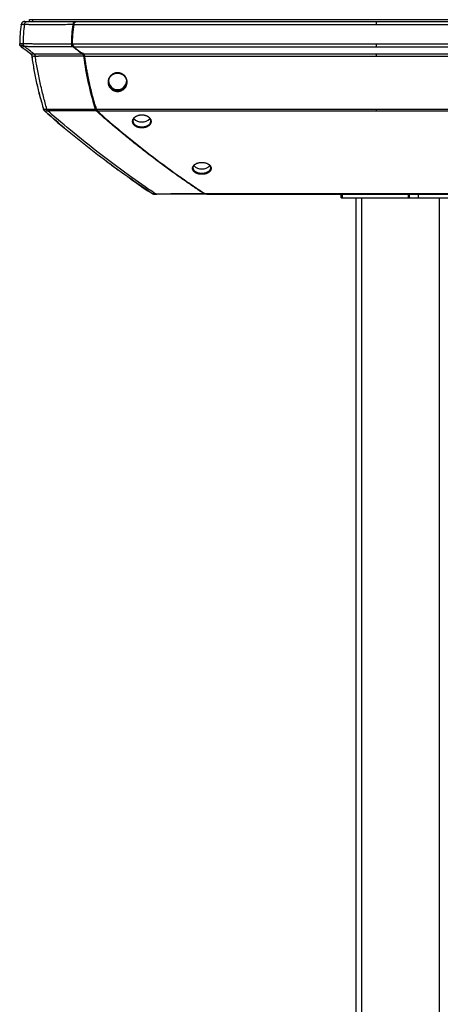
# Paper-space layout '_Back' of a CAD drawing. Units: inches. Extents: x -19.7 to 19.7, y -30.3 to 2.8.
# Drawn here: x -19.7 to -12.6, y -13.8 to 2.8 of the extents above; entities that cross this region are included whole.
import ezdxf

# ---------------------------------------------------------------- set-up
doc = ezdxf.new("R2010")
doc.units = ezdxf.units.IN
doc.header["$MEASUREMENT"] = 0

psp = doc.layouts.new('_Back')

# ---------------------------------------------------------------- linework, layer by layer
at = {"color": 7, "linetype": 'Continuous', "lineweight": 25}
for p, q in [((-19.496, 2.811), (19.496, 2.811)), ((-19.496, 2.779), (-19.496, 2.811)), ((-18.75, 2.727), (18.75, 2.727)), ((-18.716, 2.779), (-18.699, 2.779)), ((-18.688, 2.779), (18.688, 2.779)), ((-19.637, 2.372), (-19.617, 2.356)), ((-19.636, 2.356), (-19.636, 2.356)), ((-18.776, 2.406), (18.776, 2.406)), ((-18.752, 2.356), (18.752, 2.356)), ((-18.752, 2.356), (-18.596, 2.236)), ((-19.479, 2.236), (-19.571, 2.307)), ((-18.596, 2.236), (18.596, 2.236)), ((-18.572, 2.195), (18.572, 2.195)), ((-18.567, 2.207), (-18.566, 2.198)), ((-19.252, 1.291), (-19.257, 1.305)), ((-18.374, 1.305), (18.374, 1.305)), ((-18.356, 1.277), (18.356, 1.277)), ((-16.542, -0.115), (16.542, -0.115)), ((-16.522, -0.125), (-16.536, -0.125)), ((-16.508, -0.125), (16.508, -0.125)), ((-14.25, -0.188), (-14.25, -0.125)), ((-13.1, -0.188), (-13.1, -0.125)), ((-14.25, -0.188), (14.25, -0.188)), ((-14, -0.188), (-14, -28.188)), ((-13.902, -28.229), (-13.902, -0.188)), ((-12.598, -0.188), (-12.598, -28.188))]:
    psp.add_line(p, q, dxfattribs=at)
at = {"color": 8, "linetype": 'Continuous', "lineweight": 25}
for p, q in [((-19.437, 2.779), (-19.437, 2.811)), ((-14.233, -0.125), (-14.233, -0.188)), ((-13.117, -0.188), (-13.117, -0.125)), ((-12.954, -0.125), (-12.954, -0.188))]:
    psp.add_line(p, q, dxfattribs=at)
at = {"color": 7, "linetype": 'Continuous', "lineweight": 25}
for centre, radius, start, end in [((-18.013, 1.786), 0.152, 181.063, 353.2526), ((-17.604, 1.287), 0.196, 225.1547, 314.4873), ((-16.594, 0.499), 0.198, 226.2834, 313.4401)]:
    psp.add_arc(centre, radius, start, end, dxfattribs=at)
for points, knots in [([(-19.634, 2.727), (-19.642, 2.674), (-19.657, 2.568), (-19.66, 2.46), (-19.66, 2.406)], [0, 0, 0, 0, 0.004066428, 0.00813283, 0.00813283, 0.00813283, 0.00813283]), ([(-19.572, 2.779), (-19.576, 2.779), (-19.584, 2.779), (-19.596, 2.778), (-19.606, 2.774), (-19.615, 2.769), (-19.624, 2.759), (-19.629, 2.749), (-19.632, 2.737), (-19.633, 2.73), (-19.634, 2.727)], [0, 0, 0, 0, 0.000413432, 0.000744178, 0.000950893, 0.001116266, 0.001281639, 0.001488355, 0.001736414, 0.001984464, 0.001984464, 0.001984464, 0.001984464]), ([(-19.576, 2.727), (-19.577, 2.727), (-19.586, 2.727), (-19.599, 2.727), (-19.612, 2.727), (-19.618, 2.727), (-19.622, 2.727), (-19.624, 2.726), (-19.627, 2.726), (-19.629, 2.726), (-19.631, 2.725), (-19.632, 2.725), (-19.632, 2.725), (-19.632, 2.725), (-19.632, 2.725), (-19.632, 2.725), (-19.632, 2.725), (-19.632, 2.725), (-19.632, 2.725), (-19.633, 2.726), (-19.633, 2.726), (-19.633, 2.726), (-19.633, 2.726), (-19.633, 2.726), (-19.634, 2.727), (-19.634, 2.727), (-19.634, 2.727)], [0.05275155, 0.05275155, 0.05275155, 0.05275155, 0.05279829, 0.05341881, 0.05385318, 0.05410139, 0.05425652, 0.05438062, 0.05450472, 0.05472191, 0.05503217, 0.05540448, 0.05577679, 0.0561491, 0.05652141, 0.05689373, 0.05739014, 0.05801066, 0.0590035, 0.06024454, 0.06173379, 0.06322303, 0.0652087, 0.06769078, 0.07066928, 0.07267685, 0.07267685, 0.07267685, 0.07267685]), ([(-19.597, 2.412), (-19.596, 2.439), (-19.595, 2.498), (-19.592, 2.578), (-19.585, 2.654), (-19.579, 2.707), (-19.576, 2.727)], [0.1117141, 0.1117141, 0.1117141, 0.1117141, 0.2840242, 0.5340242, 0.7840242, 0.9223101, 0.9223101, 0.9223101, 0.9223101]), ([(-19.588, 2.778), (-19.586, 2.779), (-19.584, 2.779), (-19.579, 2.779), (-19.576, 2.779), (-19.573, 2.779), (-19.572, 2.779)], [0, 0, 0, 0, 0.263178, 0.517249, 0.76258, 1, 1, 1, 1]), ([(-19.576, 2.727), (-19.575, 2.733), (-19.575, 2.739), (-19.572, 2.751), (-19.57, 2.757), (-19.565, 2.767), (-19.561, 2.771), (-19.553, 2.776), (-19.549, 2.778), (-19.545, 2.778)], [0, 0, 0, 0, 0.25, 0.25, 0.5, 0.5, 0.75, 0.75, 1, 1, 1, 1]), ([(-18.758, 2.727), (-18.791, 2.727), (-18.867, 2.727), (-18.996, 2.726), (-19.131, 2.726), (-19.25, 2.726), (-19.327, 2.725), (-19.374, 2.725), (-19.4, 2.725), (-19.421, 2.725), (-19.435, 2.725), (-19.45, 2.725), (-19.469, 2.726), (-19.492, 2.726), (-19.512, 2.727), (-19.531, 2.727), (-19.552, 2.727), (-19.567, 2.727), (-19.576, 2.727), (-19.576, 2.727)], [0, 0, 0, 0, 0.118397, 0.273414, 0.465104, 0.605096, 0.70261, 0.74178, 0.773563, 0.797982, 0.814868, 0.824269, 0.853098, 0.881362, 0.909283, 0.929695, 0.958938, 0.996981, 1, 1, 1, 1]), ([(-19.572, 2.779), (-19.572, 2.779), (-19.572, 2.779), (-19.572, 2.779), (-19.572, 2.779), (-19.571, 2.779), (-19.571, 2.779), (-19.571, 2.779), (-19.571, 2.779), (-19.571, 2.779), (-19.57, 2.779), (-19.57, 2.779), (-19.57, 2.779), (-19.57, 2.779), (-19.57, 2.779), (-19.57, 2.779), (-19.57, 2.779), (-19.57, 2.779), (-19.568, 2.779), (-19.567, 2.779), (-19.565, 2.779), (-19.564, 2.779), (-19.561, 2.779), (-19.557, 2.779), (-19.548, 2.779), (-19.539, 2.779), (-19.533, 2.779), (-19.533, 2.779)], [0.05168664, 0.05168664, 0.05168664, 0.05168664, 0.05178062, 0.05475912, 0.05773761, 0.0602197, 0.06220536, 0.06369461, 0.06518386, 0.0664249, 0.06741773, 0.06803825, 0.06853467, 0.06890698, 0.06927929, 0.0696516, 0.07002392, 0.07039623, 0.07070649, 0.07092367, 0.07104778, 0.07117188, 0.07132701, 0.07157522, 0.07200958, 0.0726301, 0.07267691, 0.07267691, 0.07267691, 0.07267691]), ([(-19.533, 2.779), (-19.532, 2.779), (-19.525, 2.779), (-19.511, 2.779), (-19.491, 2.779), (-19.474, 2.779), (-19.461, 2.779), (-19.448, 2.779), (-19.43, 2.779), (-19.408, 2.779), (-19.381, 2.779), (-19.354, 2.779), (-19.314, 2.779), (-19.234, 2.779), (-19.093, 2.779), (-18.912, 2.779), (-18.779, 2.779), (-18.716, 2.779)], [0, 0, 0, 0, 0.002239, 0.034563, 0.066583, 0.082526, 0.09885, 0.11355, 0.130993, 0.163251, 0.19551, 0.227769, 0.260027, 0.342434, 0.518095, 0.771081, 1, 1, 1, 1]), ([(-18.784, 2.406), (-18.784, 2.46), (-18.783, 2.514), (-18.774, 2.621), (-18.767, 2.674), (-18.758, 2.727)], [0, 0, 0, 0, 0.5, 0.5, 1, 1, 1, 1]), ([(-18.75, 2.727), (-18.754, 2.7), (-18.758, 2.674), (-18.765, 2.621), (-18.768, 2.594), (-18.772, 2.541), (-18.774, 2.514), (-18.776, 2.46), (-18.776, 2.433), (-18.776, 2.406)], [0, 0, 0, 0, 0.25, 0.25, 0.5, 0.5, 0.75, 0.75, 1, 1, 1, 1]), ([(-18.77, 2.406), (-18.77, 2.416), (-18.77, 2.436), (-18.769, 2.465), (-18.769, 2.493), (-18.767, 2.519), (-18.766, 2.543), (-18.764, 2.574), (-18.76, 2.616), (-18.753, 2.668), (-18.747, 2.704), (-18.744, 2.723)], [0, 0, 0, 0, 0.096013, 0.186929, 0.272768, 0.353552, 0.429308, 0.500067, 0.650966, 0.817531, 1, 1, 1, 1]), ([(-18.758, 2.727), (-18.758, 2.73), (-18.757, 2.737), (-18.755, 2.746), (-18.753, 2.753), (-18.751, 2.76), (-18.748, 2.766), (-18.746, 2.77), (-18.743, 2.774), (-18.738, 2.777), (-18.731, 2.779), (-18.724, 2.779), (-18.719, 2.779), (-18.716, 2.779)], [0, 0, 0, 0, 0.106706, 0.196906, 0.269161, 0.357716, 0.432306, 0.494666, 0.54603, 0.656575, 0.794923, 0.900994, 1, 1, 1, 1]), ([(-18.744, 2.723), (-18.746, 2.724), (-18.748, 2.725), (-18.753, 2.726), (-18.756, 2.726), (-18.758, 2.727)], [0, 0, 0, 0, 0.5, 0.5, 1, 1, 1, 1]), ([(-18.75, 2.727), (-18.749, 2.729), (-18.748, 2.735), (-18.747, 2.742), (-18.745, 2.748), (-18.742, 2.755), (-18.736, 2.764), (-18.728, 2.771), (-18.718, 2.776), (-18.709, 2.778), (-18.699, 2.779), (-18.692, 2.779), (-18.688, 2.779)], [0, 0, 0, 0, 0.074063, 0.140104, 0.198496, 0.249781, 0.372768, 0.499527, 0.615687, 0.749364, 0.856788, 1, 1, 1, 1]), ([(-13.66, 2.779), (-13.66, 2.779), (-13.66, 2.778), (-13.66, 2.777), (-13.66, 2.776), (-13.66, 2.772), (-13.66, 2.768), (-13.66, 2.763), (-13.66, 2.757), (-13.66, 2.749), (-13.66, 2.744), (-13.66, 2.736), (-13.66, 2.727)], [0, 0, 0, 0, 0.25, 0.25, 0.25, 0.5, 0.5, 0.5, 0.75, 0.75, 0.75, 1, 1, 1, 1]), ([(-19.66, 2.406), (-19.66, 2.406), (-19.66, 2.406), (-19.66, 2.406), (-19.66, 2.406), (-19.66, 2.406), (-19.66, 2.406), (-19.66, 2.406), (-19.66, 2.406), (-19.66, 2.406), (-19.66, 2.406), (-19.66, 2.406), (-19.66, 2.406), (-19.66, 2.406), (-19.66, 2.406), (-19.66, 2.406), (-19.66, 2.407), (-19.66, 2.408), (-19.659, 2.409), (-19.655, 2.41), (-19.649, 2.411), (-19.638, 2.412), (-19.621, 2.412), (-19.606, 2.412), (-19.597, 2.412)], [0.0780706, 0.0780706, 0.0780706, 0.0780706, 0.08085567, 0.08369717, 0.08606508, 0.0879594, 0.08938015, 0.0905641, 0.09151127, 0.09210325, 0.09257683, 0.09293202, 0.093228, 0.09346479, 0.09370159, 0.09399757, 0.09447116, 0.09494474, 0.09541832, 0.09577351, 0.09612869, 0.09660228, 0.09719425, 0.0979044, 0.0979044, 0.0979044, 0.0979044]), ([(-19.658, 2.386), (-19.659, 2.388), (-19.66, 2.395), (-19.66, 2.402), (-19.66, 2.406)], [0, 0, 0, 0, 0.343555, 1, 1, 1, 1]), ([(-19.658, 2.386), (-19.658, 2.385), (-19.658, 2.384), (-19.658, 2.382), (-19.657, 2.382), (-19.657, 2.38), (-19.656, 2.38), (-19.631, 2.381), (-19.603, 2.381), (-19.592, 2.381)], [0, 0, 0, 0, 0.24095, 0.48471, 0.698407, 0.770685, 0.854004, 0.944427, 1, 1, 1, 1]), ([(-19.636, 2.356), (-19.642, 2.362), (-19.651, 2.368), (-19.657, 2.38), (-19.658, 2.384), (-19.658, 2.385)], [0, 0, 0, 0, 0.747174, 0.933815, 1, 1, 1, 1]), ([(-19.636, 2.356), (-19.625, 2.348), (-19.602, 2.331), (-19.581, 2.314), (-19.57, 2.306)], [0, 0, 0, 0, 0.4739842, 1, 1, 1, 1]), ([(-19.635, 2.356), (-19.635, 2.356), (-19.635, 2.356), (-19.635, 2.356), (-19.635, 2.355), (-19.614, 2.357), (-19.587, 2.357), (-19.574, 2.357)], [0, 0, 0, 0, 0.089136, 0.336994, 0.610562, 0.808168, 1, 1, 1, 1]), ([(-19.597, 2.412), (-19.594, 2.412), (-19.59, 2.412), (-19.582, 2.412), (-19.575, 2.412), (-19.567, 2.412), (-19.559, 2.412), (-19.551, 2.412), (-19.543, 2.412), (-19.535, 2.411), (-19.527, 2.411), (-19.519, 2.411), (-19.512, 2.411), (-19.504, 2.41), (-19.496, 2.41), (-19.489, 2.41), (-19.481, 2.409), (-19.465, 2.409), (-19.444, 2.407), (-19.42, 2.406), (-19.403, 2.406), (-19.39, 2.406), (-19.378, 2.406), (-19.342, 2.406), (-19.272, 2.406), (-19.13, 2.406), (-18.965, 2.406), (-18.836, 2.406), (-18.784, 2.406)], [0, 0, 0, 0, 0.012017, 0.023928, 0.035704, 0.047323, 0.058759, 0.069994, 0.080999, 0.091761, 0.102276, 0.112542, 0.122555, 0.132312, 0.141812, 0.151083, 0.160166, 0.169086, 0.209345, 0.238333, 0.254017, 0.271085, 0.284364, 0.296592, 0.40448, 0.534377, 0.812188, 1, 1, 1, 1]), ([(-19.574, 2.357), (-19.578, 2.36), (-19.581, 2.362), (-19.588, 2.37), (-19.59, 2.374), (-19.594, 2.384), (-19.596, 2.389), (-19.597, 2.401), (-19.597, 2.407), (-19.597, 2.412)], [0, 0, 0, 0, 0.25, 0.25, 0.5, 0.5, 0.75, 0.75, 1, 1, 1, 1]), ([(-18.768, 2.356), (-18.824, 2.356), (-18.955, 2.356), (-19.117, 2.356), (-19.244, 2.356), (-19.312, 2.356), (-19.353, 2.356), (-19.374, 2.356), (-19.384, 2.356), (-19.392, 2.356), (-19.401, 2.355), (-19.428, 2.355), (-19.456, 2.355), (-19.485, 2.356), (-19.499, 2.356), (-19.514, 2.356), (-19.527, 2.357), (-19.54, 2.357), (-19.552, 2.357), (-19.564, 2.357), (-19.571, 2.357), (-19.574, 2.357)], [0, 0, 0, 0, 0.206821, 0.474991, 0.590275, 0.672745, 0.722541, 0.737628, 0.752762, 0.756922, 0.768353, 0.784531, 0.85459, 0.871641, 0.891928, 0.908871, 0.92842, 0.94615, 0.964047, 0.982027, 1, 1, 1, 1]), ([(-19.421, 2.234), (-19.447, 2.256), (-19.499, 2.296), (-19.55, 2.337), (-19.574, 2.357)], [0.117876, 0.117876, 0.117876, 0.117876, 0.5291665, 0.9112905, 0.9112905, 0.9112905, 0.9112905]), ([(-18.768, 2.356), (-18.769, 2.357), (-18.771, 2.359), (-18.774, 2.362), (-18.777, 2.366), (-18.779, 2.37), (-18.781, 2.375), (-18.783, 2.383), (-18.784, 2.394), (-18.784, 2.402), (-18.784, 2.406)], [0, 0, 0, 0, 0.097213, 0.192194, 0.285661, 0.377392, 0.466982, 0.628024, 0.807536, 1, 1, 1, 1]), ([(-18.77, 2.406), (-18.772, 2.406), (-18.774, 2.406), (-18.779, 2.406), (-18.782, 2.406), (-18.784, 2.406)], [0, 0, 0, 0, 0.5, 0.5, 1, 1, 1, 1]), ([(-18.752, 2.356), (-18.755, 2.359), (-18.76, 2.363), (-18.766, 2.369), (-18.77, 2.375), (-18.773, 2.382), (-18.775, 2.389), (-18.776, 2.398), (-18.776, 2.403), (-18.776, 2.406)], [0, 0, 0, 0, 0.250426, 0.383563, 0.500573, 0.624861, 0.750747, 0.85816, 1, 1, 1, 1]), ([(-18.754, 2.372), (-18.756, 2.374), (-18.759, 2.376), (-18.764, 2.381), (-18.767, 2.385), (-18.769, 2.389), (-18.77, 2.394), (-18.77, 2.4), (-18.77, 2.404), (-18.77, 2.406)], [0, 0, 0, 0, 0.216121, 0.382619, 0.501294, 0.620722, 0.750896, 0.85369, 1, 1, 1, 1]), ([(-18.754, 2.372), (-18.754, 2.37), (-18.755, 2.369), (-18.757, 2.365), (-18.758, 2.364), (-18.76, 2.361), (-18.762, 2.36), (-18.765, 2.358), (-18.766, 2.357), (-18.768, 2.356)], [0, 0, 0, 0, 0.25, 0.25, 0.5, 0.5, 0.75, 0.75, 1, 1, 1, 1]), ([(-13.66, 2.406), (-13.66, 2.4), (-13.66, 2.395), (-13.66, 2.392), (-13.66, 2.386), (-13.66, 2.382), (-13.66, 2.377), (-13.66, 2.373), (-13.66, 2.369), (-13.66, 2.366), (-13.66, 2.363), (-13.66, 2.36), (-13.66, 2.356)], [0, 0, 0, 0, 0.25, 0.25, 0.25, 0.5, 0.5, 0.5, 0.75, 0.75, 0.75, 1, 1, 1, 1]), ([(-19.479, 2.236), (-19.479, 2.236), (-19.479, 2.236), (-19.479, 2.236), (-19.479, 2.236), (-19.479, 2.236), (-19.479, 2.236), (-19.475, 2.236), (-19.467, 2.235), (-19.451, 2.235), (-19.432, 2.234), (-19.421, 2.234)], [0.0176548, 0.0176548, 0.0176548, 0.0176548, 0.01955778, 0.02370063, 0.02680776, 0.02991489, 0.03250417, 0.03457559, 0.03612916, 0.03768272, 0.03919143, 0.03919143, 0.03919143, 0.03919143]), ([(-19.479, 2.236), (-19.476, 2.234), (-19.47, 2.229), (-19.463, 2.221), (-19.458, 2.21), (-19.456, 2.201), (-19.456, 2.195)], [0.000000017, 0.000000017, 0.000000017, 0.000000017, 0.000465516, 0.000931015, 0.001396514, 0.001861995, 0.001861995, 0.001861995, 0.001861995]), ([(-19.479, 2.236), (-19.477, 2.235), (-19.474, 2.232), (-19.469, 2.228), (-19.466, 2.224), (-19.463, 2.22), (-19.46, 2.215), (-19.458, 2.209), (-19.457, 2.202), (-19.456, 2.198), (-19.456, 2.195)], [0, 0, 0, 0, 0.172538, 0.315463, 0.425662, 0.501807, 0.627887, 0.751879, 0.861231, 1, 1, 1, 1]), ([(-19.4, 2.194), (-19.409, 2.194), (-19.425, 2.194), (-19.441, 2.195), (-19.451, 2.196), (-19.455, 2.196), (-19.455, 2.196), (-19.455, 2.196), (-19.455, 2.196), (-19.456, 2.195), (-19.456, 2.195), (-19.456, 2.195)], [0.01685439, 0.01685439, 0.01685439, 0.01685439, 0.01836315, 0.01991672, 0.02147028, 0.02354171, 0.02613098, 0.02923811, 0.03234525, 0.03648809, 0.03919148, 0.03919148, 0.03919148, 0.03919148]), ([(-19.456, 2.195), (-19.445, 2.119), (-19.433, 2.042), (-19.407, 1.891), (-19.392, 1.816), (-19.358, 1.667), (-19.34, 1.594), (-19.301, 1.448), (-19.28, 1.376), (-19.257, 1.305)], [0, 0, 0, 0, 0.25, 0.25, 0.5, 0.5, 0.75, 0.75, 1, 1, 1, 1]), ([(-19.421, 2.234), (-19.419, 2.234), (-19.416, 2.234), (-19.409, 2.234), (-19.401, 2.235), (-19.39, 2.235), (-19.377, 2.235), (-19.361, 2.235), (-19.341, 2.235), (-19.318, 2.235), (-19.293, 2.236), (-19.268, 2.236), (-19.219, 2.236), (-19.139, 2.236), (-19.027, 2.236), (-18.91, 2.236), (-18.799, 2.236), (-18.701, 2.236), (-18.64, 2.236), (-18.612, 2.236)], [0, 0, 0, 0, 0.008406, 0.018868, 0.031489, 0.046451, 0.064024, 0.084584, 0.108635, 0.13964, 0.17081, 0.201787, 0.232005, 0.349212, 0.49281, 0.642462, 0.776968, 0.896175, 1, 1, 1, 1]), ([(-19.421, 2.234), (-19.418, 2.232), (-19.415, 2.23), (-19.411, 2.225), (-19.408, 2.222), (-19.404, 2.215), (-19.403, 2.211), (-19.401, 2.202), (-19.4, 2.198), (-19.4, 2.194)], [0, 0, 0, 0, 0.25, 0.25, 0.5, 0.5, 0.75, 0.75, 1, 1, 1, 1]), ([(-18.58, 2.195), (-18.653, 2.195), (-18.798, 2.195), (-18.968, 2.196), (-19.085, 2.196), (-19.145, 2.196), (-19.194, 2.196), (-19.23, 2.196), (-19.258, 2.196), (-19.282, 2.195), (-19.306, 2.195), (-19.33, 2.195), (-19.35, 2.194), (-19.366, 2.194), (-19.38, 2.194), (-19.391, 2.194), (-19.397, 2.194), (-19.4, 2.194)], [0, 0, 0, 0, 0.262656, 0.525002, 0.611682, 0.684913, 0.743317, 0.787484, 0.814561, 0.843653, 0.874064, 0.905208, 0.930094, 0.951489, 0.969985, 0.986041, 1, 1, 1, 1]), ([(-19.202, 1.307), (-19.223, 1.378), (-19.263, 1.524), (-19.316, 1.748), (-19.362, 1.971), (-19.388, 2.122), (-19.4, 2.194)], [0.0277521, 0.0277521, 0.0277521, 0.0277521, 0.2583833, 0.5083833, 0.7583833, 0.9806312, 0.9806312, 0.9806312, 0.9806312]), ([(-18.598, 2.252), (-18.598, 2.251), (-18.599, 2.249), (-18.601, 2.246), (-18.602, 2.244), (-18.604, 2.241), (-18.606, 2.24), (-18.609, 2.238), (-18.61, 2.237), (-18.612, 2.236)], [0, 0, 0, 0, 0.25, 0.25, 0.5, 0.5, 0.75, 0.75, 1, 1, 1, 1]), ([(-18.58, 2.195), (-18.58, 2.197), (-18.581, 2.201), (-18.582, 2.206), (-18.585, 2.213), (-18.589, 2.219), (-18.595, 2.225), (-18.601, 2.229), (-18.607, 2.233), (-18.61, 2.235), (-18.612, 2.236)], [0, 0, 0, 0, 0.09502, 0.179895, 0.253699, 0.479064, 0.581646, 0.723848, 0.880119, 1, 1, 1, 1]), ([(-18.572, 2.195), (-18.572, 2.2), (-18.573, 2.207), (-18.576, 2.215), (-18.58, 2.222), (-18.587, 2.229), (-18.592, 2.234), (-18.596, 2.236)], [0, 0, 0, 0, 0.248067, 0.373776, 0.498361, 0.708781, 1, 1, 1, 1]), ([(-18.566, 2.198), (-18.568, 2.197), (-18.57, 2.197), (-18.575, 2.196), (-18.578, 2.196), (-18.58, 2.195)], [0, 0, 0, 0, 0.5, 0.5, 1, 1, 1, 1]), ([(-18.383, 1.305), (-18.427, 1.448), (-18.467, 1.593), (-18.533, 1.89), (-18.559, 2.042), (-18.58, 2.195)], [0, 0, 0, 0, 0.5, 0.5, 1, 1, 1, 1]), ([(-18.567, 2.207), (-18.568, 2.21), (-18.57, 2.219), (-18.574, 2.226), (-18.577, 2.231)], [0.0002336103, 0.0002336103, 0.0002336103, 0.0002336103, 0.0004654987, 0.0009304302, 0.0009304302, 0.0009304302, 0.0009304302]), ([(-18.572, 2.195), (-18.561, 2.119), (-18.55, 2.042), (-18.523, 1.891), (-18.508, 1.816), (-18.475, 1.667), (-18.456, 1.594), (-18.417, 1.448), (-18.396, 1.376), (-18.374, 1.305)], [0, 0, 0, 0, 0.25, 0.25, 0.5, 0.5, 0.75, 0.75, 1, 1, 1, 1]), ([(-18.369, 1.311), (-18.373, 1.324), (-18.381, 1.351), (-18.393, 1.392), (-18.405, 1.432), (-18.417, 1.472), (-18.428, 1.512), (-18.438, 1.552), (-18.449, 1.591), (-18.459, 1.63), (-18.468, 1.669), (-18.477, 1.708), (-18.488, 1.757), (-18.502, 1.819), (-18.516, 1.892), (-18.53, 1.967), (-18.543, 2.043), (-18.555, 2.12), (-18.562, 2.172), (-18.566, 2.198)], [0, 0, 0, 0, 0.0477569, 0.0950404, 0.1418546, 0.1882035, 0.2340916, 0.2795231, 0.3245026, 0.3690348, 0.4131244, 0.4567765, 0.499996, 0.5809755, 0.662854, 0.7456646, 0.8294388, 0.9142074, 1, 1, 1, 1]), ([(-13.66, 2.236), (-13.66, 2.23), (-13.66, 2.224), (-13.66, 2.219), (-13.66, 2.214), (-13.66, 2.206), (-13.66, 2.195)], [0, 0, 0, 0, 0.5, 0.5, 0.5, 1, 1, 1, 1]), ([(-17.852, 1.749), (-17.852, 1.744), (-17.854, 1.734), (-17.857, 1.719), (-17.862, 1.704), (-17.868, 1.69), (-17.876, 1.677), (-17.885, 1.664), (-17.896, 1.652), (-17.907, 1.642), (-17.919, 1.632), (-17.933, 1.624), (-17.947, 1.617), (-17.962, 1.611), (-17.977, 1.607), (-17.992, 1.605), (-18.008, 1.603), (-18.024, 1.604), (-18.04, 1.606), (-18.055, 1.609), (-18.07, 1.614), (-18.085, 1.62), (-18.098, 1.627), (-18.111, 1.636), (-18.123, 1.646), (-18.134, 1.657), (-18.144, 1.669), (-18.153, 1.682), (-18.16, 1.696), (-18.166, 1.711), (-18.17, 1.725), (-18.173, 1.741), (-18.174, 1.756), (-18.173, 1.772), (-18.171, 1.787), (-18.168, 1.802), (-18.163, 1.817), (-18.157, 1.831), (-18.149, 1.845), (-18.14, 1.857), (-18.13, 1.869), (-18.118, 1.88), (-18.106, 1.89), (-18.092, 1.898), (-18.078, 1.905), (-18.064, 1.911), (-18.048, 1.915), (-18.033, 1.918), (-18.017, 1.919), (-18.001, 1.918), (-17.985, 1.916), (-17.97, 1.913), (-17.955, 1.908), (-17.941, 1.902), (-17.927, 1.894), (-17.914, 1.885), (-17.902, 1.875), (-17.891, 1.864), (-17.881, 1.852), (-17.873, 1.839), (-17.865, 1.825), (-17.86, 1.81), (-17.855, 1.795), (-17.853, 1.78), (-17.851, 1.765), (-17.852, 1.754), (-17.852, 1.749)], [0, 0, 0, 0, 0.015635, 0.031352, 0.046937, 0.062521, 0.078232, 0.093857, 0.109414, 0.125053, 0.140739, 0.156296, 0.171871, 0.187571, 0.203161, 0.218704, 0.23435, 0.250005, 0.265549, 0.281133, 0.296832, 0.312411, 0.327965, 0.343643, 0.359288, 0.374844, 0.39046, 0.406174, 0.42176, 0.43734, 0.453054, 0.468767, 0.484504, 0.50017, 0.51574, 0.531364, 0.547084, 0.562673, 0.578249, 0.593951, 0.609583, 0.625136, 0.640761, 0.656452, 0.672012, 0.687578, 0.703273, 0.71887, 0.734411, 0.750044, 0.765712, 0.78126, 0.796837, 0.812539, 0.828127, 0.843681, 0.85935, 0.875011, 0.890571, 0.906181, 0.9219, 0.937495, 0.953072, 0.968777, 0.98443, 1, 1, 1, 1]), ([(-17.861, 1.752), (-17.861, 1.762), (-17.861, 1.781), (-17.868, 1.81), (-17.878, 1.832), (-17.889, 1.848), (-17.898, 1.86), (-17.908, 1.871), (-17.923, 1.883), (-17.944, 1.896), (-17.972, 1.907), (-17.996, 1.911), (-18.018, 1.911), (-18.041, 1.909), (-18.068, 1.902), (-18.094, 1.889), (-18.113, 1.875), (-18.126, 1.861), (-18.138, 1.847), (-18.15, 1.827), (-18.16, 1.801), (-18.165, 1.773), (-18.164, 1.744), (-18.157, 1.715), (-18.145, 1.689), (-18.131, 1.669), (-18.117, 1.655), (-18.102, 1.643), (-18.081, 1.63), (-18.053, 1.619), (-18.023, 1.614), (-17.994, 1.615), (-17.964, 1.622), (-17.942, 1.632), (-17.925, 1.642), (-17.913, 1.651), (-17.902, 1.661), (-17.889, 1.676), (-17.876, 1.696), (-17.865, 1.723), (-17.862, 1.742), (-17.861, 1.752)], [0, 0, 0, 0, 0.0311846, 0.0624308, 0.0937159, 0.1093343, 0.1249059, 0.1405807, 0.1562672, 0.1874147, 0.2187074, 0.2499427, 0.2612713, 0.2910042, 0.3209175, 0.3506769, 0.3805525, 0.3954272, 0.4104139, 0.440218, 0.4701085, 0.4998553, 0.5312183, 0.5626092, 0.5937468, 0.6250581, 0.640628, 0.6562903, 0.6875271, 0.7188191, 0.7499664, 0.7812891, 0.8124403, 0.8437262, 0.8593052, 0.8750094, 0.890664, 0.9062333, 0.9375478, 0.9686856, 1, 1, 1, 1]), ([(-19.257, 1.305), (-19.257, 1.305), (-19.257, 1.305), (-19.257, 1.305), (-19.257, 1.305), (-19.257, 1.305), (-19.257, 1.305), (-19.257, 1.305), (-19.257, 1.305), (-19.257, 1.305), (-19.257, 1.306), (-19.255, 1.306), (-19.253, 1.306), (-19.25, 1.306), (-19.245, 1.306), (-19.24, 1.307), (-19.233, 1.307), (-19.223, 1.307), (-19.212, 1.307), (-19.204, 1.307), (-19.202, 1.307)], [0.06609043, 0.06609043, 0.06609043, 0.06609043, 0.06618059, 0.06899925, 0.07181791, 0.07416679, 0.07604589, 0.07745522, 0.07886455, 0.08027387, 0.08144831, 0.08238787, 0.08309253, 0.08379719, 0.08438441, 0.08485419, 0.08520652, 0.08555885, 0.08591119, 0.08600917, 0.08600917, 0.08600917, 0.08600917]), ([(-19.257, 1.305), (-19.257, 1.303), (-19.256, 1.3), (-19.253, 1.294), (-19.249, 1.286), (-19.244, 1.281), (-19.241, 1.278), (-19.24, 1.277)], [0, 0, 0, 0, 0.0001349413, 0.0002428944, 0.0003508474, 0.0004857887, 0.0006477183, 0.0006477183, 0.0006477183, 0.0006477183]), ([(-19.244, 1.282), (-19.247, 1.284), (-19.25, 1.287), (-19.252, 1.292), (-19.253, 1.294)], [0, 0, 0, 0, 0.6307403, 1, 1, 1, 1]), ([(-17.486, -0.074), (-17.622, 0.017), (-17.913, 0.211), (-18.349, 0.538), (-18.801, 0.892), (-19.094, 1.149), (-19.24, 1.277)], [0, 0, 0, 0, 0.224637, 0.483056, 0.741476, 1, 1, 1, 1]), ([(-19.24, 1.277), (-19.096, 1.147), (-18.951, 1.016), (-18.801, 0.899), (-18.8, 0.899)], [0, 0, 0, 0, 0.995994, 1, 1, 1, 1]), ([(-19.202, 1.307), (-19.201, 1.307), (-19.2, 1.307), (-19.191, 1.307), (-19.175, 1.307), (-19.146, 1.307), (-19.111, 1.306), (-19.068, 1.306), (-19.019, 1.306), (-18.959, 1.305), (-18.875, 1.305), (-18.737, 1.305), (-18.568, 1.305), (-18.44, 1.305), (-18.383, 1.305)], [0, 0, 0, 0, 0.004435, 0.008875, 0.040932, 0.077547, 0.120678, 0.17217, 0.23255, 0.297433, 0.389966, 0.536081, 0.794677, 1, 1, 1, 1]), ([(-19.186, 1.278), (-19.189, 1.281), (-19.193, 1.285), (-19.197, 1.292), (-19.199, 1.295), (-19.201, 1.301), (-19.201, 1.304), (-19.202, 1.307)], [0, 0, 0, 0, 0.5, 0.5, 0.75, 0.75, 1, 1, 1, 1]), ([(-18.371, 1.277), (-18.433, 1.277), (-18.562, 1.277), (-18.72, 1.277), (-18.856, 1.277), (-18.945, 1.277), (-19.019, 1.277), (-19.069, 1.277), (-19.111, 1.277), (-19.15, 1.277), (-19.173, 1.278), (-19.184, 1.278), (-19.185, 1.278), (-19.186, 1.278)], [0, 0, 0, 0, 0.224698, 0.470738, 0.574321, 0.71617, 0.794318, 0.843693, 0.899944, 0.949079, 0.993307, 0.996179, 1, 1, 1, 1]), ([(-17.367, -0.12), (-17.474, -0.053), (-17.76, 0.142), (-18.294, 0.54), (-18.818, 0.956), (-19.088, 1.188), (-19.186, 1.278)], [0.0095533, 0.0095533, 0.0095533, 0.0095533, 0.2530398, 0.5030398, 0.7530398, 0.9934865, 0.9934865, 0.9934865, 0.9934865]), ([(-18.369, 1.311), (-18.37, 1.31), (-18.372, 1.308), (-18.377, 1.306), (-18.38, 1.306), (-18.383, 1.305)], [0, 0, 0, 0, 0.5, 0.5, 1, 1, 1, 1]), ([(-18.371, 1.277), (-18.372, 1.278), (-18.373, 1.28), (-18.375, 1.282), (-18.377, 1.285), (-18.378, 1.289), (-18.38, 1.294), (-18.381, 1.299), (-18.382, 1.303), (-18.383, 1.305)], [0, 0, 0, 0, 0.115401, 0.233575, 0.355898, 0.481633, 0.659746, 0.834224, 1, 1, 1, 1]), ([(-18.356, 1.277), (-18.358, 1.279), (-18.36, 1.281), (-18.364, 1.285), (-18.367, 1.289), (-18.371, 1.296), (-18.372, 1.302), (-18.374, 1.305)], [0, 0, 0, 0, 0.1994199, 0.3659754, 0.5005814, 0.723548, 1, 1, 1, 1]), ([(-18.357, 1.292), (-18.357, 1.291), (-18.358, 1.289), (-18.36, 1.286), (-18.361, 1.284), (-18.364, 1.282), (-18.365, 1.281), (-18.368, 1.279), (-18.369, 1.278), (-18.371, 1.277)], [0, 0, 0, 0, 0.25, 0.25, 0.5, 0.5, 0.75, 0.75, 1, 1, 1, 1]), ([(-16.559, -0.115), (-16.574, -0.105), (-16.604, -0.086), (-16.648, -0.057), (-16.69, -0.029), (-16.73, -0.003), (-16.768, 0.023), (-16.804, 0.048), (-16.838, 0.071), (-16.87, 0.093), (-16.901, 0.114), (-16.929, 0.134), (-16.955, 0.153), (-16.98, 0.17), (-17.002, 0.186), (-17.075, 0.238), (-17.235, 0.354), (-17.471, 0.531), (-17.715, 0.722), (-17.88, 0.855), (-17.978, 0.937), (-18.03, 0.979), (-18.087, 1.028), (-18.15, 1.082), (-18.219, 1.141), (-18.293, 1.207), (-18.344, 1.253), (-18.371, 1.277)], [0, 0, 0, 0, 0.0244731, 0.0479269, 0.0703626, 0.0917808, 0.1121821, 0.1315666, 0.1499344, 0.1672855, 0.1836197, 0.1989368, 0.2132365, 0.2265184, 0.2387822, 0.2500275, 0.344848, 0.4999782, 0.6387593, 0.7499311, 0.7755557, 0.8045484, 0.8369077, 0.8726323, 0.9117217, 0.9541766, 1, 1, 1, 1]), ([(-18.364, 1.3), (-18.364, 1.3), (-18.365, 1.301), (-18.366, 1.303), (-18.367, 1.305), (-18.368, 1.308), (-18.368, 1.31), (-18.369, 1.311)], [0, 0, 0, 0, 0.150366, 0.324518, 0.523675, 0.748648, 1, 1, 1, 1]), ([(-18.36, 1.295), (-18.36, 1.296), (-18.361, 1.297), (-18.363, 1.298), (-18.364, 1.3), (-18.364, 1.3)], [0.0003249989, 0.0003249989, 0.0003249989, 0.0003249989, 0.0003329242, 0.0004678655, 0.000493714, 0.000493714, 0.000493714, 0.000493714]), ([(-18.356, 1.277), (-18.284, 1.211), (-18.211, 1.147), (-18.063, 1.021), (-17.989, 0.959), (-17.766, 0.775), (-17.616, 0.656), (-17.313, 0.424), (-17.161, 0.311), (-16.93, 0.147), (-16.853, 0.093), (-16.698, -0.013), (-16.62, -0.065), (-16.542, -0.115)], [0, 0, 0, 0, 0.125, 0.125, 0.25, 0.25, 0.5, 0.5, 0.75, 0.75, 0.875, 0.875, 1, 1, 1, 1]), ([(-17.604, 0.995), (-17.609, 0.995), (-17.62, 0.996), (-17.636, 0.997), (-17.651, 1), (-17.666, 1.003), (-17.68, 1.007), (-17.693, 1.013), (-17.706, 1.019), (-17.718, 1.026), (-17.728, 1.033), (-17.738, 1.041), (-17.746, 1.05), (-17.752, 1.059), (-17.758, 1.069), (-17.762, 1.079), (-17.764, 1.089), (-17.765, 1.099), (-17.764, 1.11), (-17.762, 1.12), (-17.758, 1.13), (-17.752, 1.14), (-17.746, 1.149), (-17.738, 1.158), (-17.728, 1.166), (-17.718, 1.174), (-17.706, 1.181), (-17.693, 1.187), (-17.68, 1.193), (-17.666, 1.197), (-17.651, 1.201), (-17.635, 1.203), (-17.62, 1.205), (-17.604, 1.206), (-17.588, 1.205), (-17.573, 1.203), (-17.557, 1.201), (-17.543, 1.197), (-17.528, 1.193), (-17.515, 1.187), (-17.502, 1.181), (-17.491, 1.174), (-17.48, 1.166), (-17.471, 1.158), (-17.463, 1.149), (-17.456, 1.14), (-17.451, 1.13), (-17.447, 1.12), (-17.444, 1.11), (-17.444, 1.099), (-17.444, 1.089), (-17.447, 1.079), (-17.451, 1.069), (-17.456, 1.059), (-17.463, 1.05), (-17.471, 1.041), (-17.48, 1.033), (-17.491, 1.026), (-17.502, 1.019), (-17.515, 1.013), (-17.529, 1.007), (-17.543, 1.003), (-17.558, 1), (-17.573, 0.997), (-17.588, 0.996), (-17.599, 0.995), (-17.604, 0.995)], [0, 0, 0, 0, 0.0156136, 0.0313108, 0.0468781, 0.0624464, 0.0781459, 0.0937617, 0.1093144, 0.1249541, 0.1406428, 0.1562082, 0.1717956, 0.1875099, 0.203116, 0.2186787, 0.2343477, 0.2500224, 0.2655872, 0.2811913, 0.296909, 0.3125027, 0.328069, 0.343755, 0.359406, 0.3749621, 0.390573, 0.4062796, 0.4218546, 0.4374183, 0.4531126, 0.4688075, 0.4845228, 0.5001682, 0.5157177, 0.5313226, 0.5470251, 0.5625989, 0.5781647, 0.5938607, 0.609488, 0.6250434, 0.6406768, 0.6563755, 0.6719473, 0.6875316, 0.7032454, 0.718861, 0.7344227, 0.7500795, 0.7657658, 0.7813321, 0.7969263, 0.8126422, 0.8282413, 0.8438015, 0.8594726, 0.8751336, 0.8906888, 0.9062886, 0.9219959, 0.9375754, 0.9531343, 0.9688181, 0.9844517, 1, 1, 1, 1]), ([(-17.712, 1.176), (-17.724, 1.166), (-17.749, 1.146), (-17.759, 1.106), (-17.748, 1.068), (-17.714, 1.035), (-17.664, 1.012), (-17.624, 1.009), (-17.604, 1.008)], [0, 0, 0, 0, 0.162089, 0.329649, 0.497195, 0.664901, 0.832519, 1, 1, 1, 1]), ([(-17.604, 1.008), (-17.584, 1.009), (-17.545, 1.012), (-17.494, 1.035), (-17.46, 1.068), (-17.449, 1.106), (-17.46, 1.146), (-17.484, 1.166), (-17.496, 1.176)], [0, 0, 0, 0, 0.167427, 0.334875, 0.50242, 0.670128, 0.837797, 1, 1, 1, 1]), ([(-13.66, 1.305), (-13.66, 1.298), (-13.66, 1.293), (-13.66, 1.29), (-13.66, 1.286), (-13.66, 1.282), (-13.66, 1.277)], [0, 0, 0, 0, 0.5, 0.5, 0.5, 1, 1, 1, 1]), ([(-18.191, 0.424), (-18.166, 0.404), (-18.093, 0.346), (-18.019, 0.294), (-17.97, 0.26)], [0, 0, 0, 0, 0.346481, 1, 1, 1, 1]), ([(-16.594, 0.405), (-16.589, 0.405), (-16.578, 0.405), (-16.563, 0.403), (-16.547, 0.401), (-16.533, 0.398), (-16.518, 0.394), (-16.505, 0.389), (-16.492, 0.383), (-16.48, 0.377), (-16.47, 0.37), (-16.46, 0.362), (-16.452, 0.354), (-16.445, 0.346), (-16.44, 0.337), (-16.436, 0.328), (-16.434, 0.318), (-16.433, 0.309), (-16.434, 0.3), (-16.436, 0.291), (-16.44, 0.282), (-16.445, 0.273), (-16.452, 0.264), (-16.46, 0.256), (-16.47, 0.249), (-16.48, 0.242), (-16.492, 0.236), (-16.505, 0.23), (-16.518, 0.226), (-16.532, 0.222), (-16.547, 0.219), (-16.563, 0.216), (-16.579, 0.215), (-16.594, 0.215), (-16.61, 0.215), (-16.626, 0.216), (-16.641, 0.219), (-16.656, 0.222), (-16.67, 0.226), (-16.684, 0.23), (-16.697, 0.236), (-16.708, 0.242), (-16.719, 0.249), (-16.728, 0.256), (-16.736, 0.264), (-16.743, 0.273), (-16.749, 0.282), (-16.752, 0.291), (-16.755, 0.3), (-16.755, 0.309), (-16.755, 0.319), (-16.752, 0.328), (-16.748, 0.337), (-16.743, 0.346), (-16.736, 0.354), (-16.728, 0.362), (-16.719, 0.37), (-16.708, 0.377), (-16.696, 0.383), (-16.684, 0.389), (-16.67, 0.394), (-16.656, 0.398), (-16.641, 0.401), (-16.626, 0.403), (-16.61, 0.405), (-16.599, 0.405), (-16.594, 0.405)], [0, 0, 0, 0, 0.015615, 0.031314, 0.046883, 0.062452, 0.078152, 0.09377, 0.109323, 0.124961, 0.140652, 0.156218, 0.171803, 0.187516, 0.203123, 0.218684, 0.234348, 0.250025, 0.265588, 0.281189, 0.296905, 0.312498, 0.328063, 0.343747, 0.359398, 0.374954, 0.390564, 0.406271, 0.421847, 0.437412, 0.453108, 0.468804, 0.484521, 0.500168, 0.515719, 0.531325, 0.547029, 0.562604, 0.578169, 0.593864, 0.609493, 0.625047, 0.640677, 0.656376, 0.671948, 0.687528, 0.703239, 0.718856, 0.734415, 0.750068, 0.765755, 0.781321, 0.796914, 0.812629, 0.828228, 0.843789, 0.85946, 0.875122, 0.890678, 0.906279, 0.921988, 0.937569, 0.953129, 0.968815, 0.98445, 1, 1, 1, 1]), ([(-16.698, 0.382), (-16.699, 0.381), (-16.717, 0.374), (-16.737, 0.351), (-16.75, 0.317), (-16.738, 0.282), (-16.704, 0.253), (-16.654, 0.233), (-16.594, 0.226), (-16.535, 0.233), (-16.484, 0.253), (-16.451, 0.282), (-16.438, 0.317), (-16.452, 0.351), (-16.471, 0.374), (-16.489, 0.381), (-16.49, 0.382)], [0, 0, 0, 0, 0.004814, 0.087302, 0.169867, 0.252405, 0.334877, 0.417317, 0.499759, 0.582618, 0.665078, 0.747517, 0.829968, 0.912465, 0.995035, 1, 1, 1, 1]), ([(-17.85, 0.174), (-17.824, 0.155), (-17.685, 0.054), (-17.542, -0.039), (-17.425, -0.115)], [0, 0, 0, 0, 0.183621, 1, 1, 1, 1]), ([(-17.8, 0.136), (-17.799, 0.136), (-17.799, 0.136), (-17.798, 0.135), (-17.796, 0.134), (-17.792, 0.131), (-17.788, 0.128), (-17.781, 0.123), (-17.769, 0.115), (-17.744, 0.097), (-17.697, 0.065), (-17.622, 0.013), (-17.528, -0.05), (-17.46, -0.093), (-17.425, -0.115)], [0, 0, 0, 0, 0.011716, 0.022468, 0.032499, 0.042597, 0.053531, 0.065913, 0.096496, 0.136279, 0.24564, 0.453065, 0.723177, 1, 1, 1, 1]), ([(-17.425, -0.116), (-17.42, -0.119), (-17.41, -0.125), (-17.398, -0.125), (-17.392, -0.125)], [0, 0, 0, 0, 0.499939, 1, 1, 1, 1]), ([(-17.392, -0.125), (-17.392, -0.125), (-17.392, -0.125), (-17.392, -0.125), (-17.392, -0.125), (-17.392, -0.125), (-17.392, -0.125), (-17.392, -0.125), (-17.389, -0.125), (-17.38, -0.125), (-17.361, -0.125), (-17.349, -0.125), (-17.349, -0.125)], [0, 0, 0, 0, 0.010769, 0.119628, 0.274046, 0.474021, 0.570161, 0.654737, 0.737352, 0.88075, 0.999231, 1, 1, 1, 1]), ([(-17.367, -0.12), (-17.367, -0.12), (-17.36, -0.12), (-17.344, -0.12), (-17.318, -0.119), (-17.289, -0.118), (-17.263, -0.117), (-17.238, -0.116), (-17.213, -0.116), (-17.185, -0.116), (-17.156, -0.116), (-17.111, -0.116), (-17.068, -0.115), (-17.009, -0.115), (-16.906, -0.115), (-16.751, -0.115), (-16.621, -0.115), (-16.559, -0.115)], [0, 0, 0, 0, 0.000456, 0.034926, 0.075548, 0.109952, 0.146125, 0.172458, 0.202856, 0.237301, 0.275491, 0.310023, 0.399767, 0.434632, 0.524117, 0.77464, 1, 1, 1, 1]), ([(-17.349, -0.125), (-17.352, -0.125), (-17.356, -0.125), (-17.362, -0.123), (-17.364, -0.121), (-17.367, -0.12)], [0, 0, 0, 0, 0.5, 0.5, 1, 1, 1, 1]), ([(-16.536, -0.125), (-16.602, -0.125), (-16.734, -0.125), (-16.89, -0.125), (-17.028, -0.125), (-17.109, -0.125), (-17.174, -0.125), (-17.202, -0.125), (-17.227, -0.125), (-17.258, -0.125), (-17.291, -0.125), (-17.324, -0.125), (-17.342, -0.125), (-17.349, -0.125), (-17.349, -0.125)], [0, 0, 0, 0, 0.239736, 0.482796, 0.567338, 0.741369, 0.778311, 0.806053, 0.841197, 0.870686, 0.9194, 0.961668, 0.999622, 1, 1, 1, 1]), ([(-16.536, -0.125), (-16.537, -0.125), (-16.539, -0.125), (-16.541, -0.125), (-16.544, -0.125), (-16.546, -0.124), (-16.548, -0.123), (-16.551, -0.121), (-16.554, -0.119), (-16.556, -0.117), (-16.558, -0.116), (-16.559, -0.115)], [0, 0, 0, 0, 0.08846, 0.181233, 0.279504, 0.383442, 0.49239, 0.652308, 0.790443, 0.905666, 1, 1, 1, 1]), ([(-16.508, -0.125), (-16.51, -0.125), (-16.514, -0.125), (-16.52, -0.124), (-16.526, -0.123), (-16.533, -0.12), (-16.539, -0.117), (-16.542, -0.115)], [0, 0, 0, 0, 0.195607, 0.362088, 0.500074, 0.721085, 1, 1, 1, 1]), ([(-13.66, -0.115), (-13.66, -0.119), (-13.66, -0.122), (-13.66, -0.123), (-13.66, -0.124), (-13.66, -0.125), (-13.66, -0.125)], [0, 0, 0, 0, 0.5, 0.5, 0.5, 1, 1, 1, 1])]:
    psp.add_open_spline(points, degree=3, knots=knots, dxfattribs=at)
for points in [[(-19.545, 2.778), (-19.541, 2.779), (-19.537, 2.779), (-19.533, 2.779)], [(-18.612, 2.236), (-18.664, 2.276), (-18.715, 2.316), (-18.768, 2.356)], [(-19.456, 2.195), (-19.435, 2.042), (-19.382, 1.739), (-19.302, 1.447), (-19.257, 1.305)], [(-18.357, 1.292), (-18.358, 1.293), (-18.359, 1.294), (-18.36, 1.295)]]:
    psp.add_open_spline(points, degree=3, dxfattribs=at)
at = {"color": 8, "linetype": 'Continuous', "lineweight": 25}
for points, knots in [([(-19.24, 1.277), (-19.24, 1.277), (-19.24, 1.277), (-19.24, 1.277), (-19.239, 1.277), (-19.225, 1.277), (-19.212, 1.277), (-19.196, 1.278), (-19.187, 1.278), (-19.186, 1.278)], [0, 0, 0, 0, 0.117775, 0.423683, 0.739379, 0.824672, 0.918594, 0.988846, 1, 1, 1, 1]), ([(-17.367, -0.12), (-17.367, -0.12), (-17.382, -0.12), (-17.404, -0.119), (-17.425, -0.116), (-17.426, -0.115), (-17.426, -0.115), (-17.425, -0.115)], [0, 0, 0, 0, 0.000943, 0.155428, 0.300989, 0.567939, 1, 1, 1, 1]), ([(-17.425, -0.115), (-17.425, -0.115), (-17.425, -0.115), (-17.425, -0.115), (-17.425, -0.115)], [0, 0, 0, 0, 0.076655, 1, 1, 1, 1]), ([(-16.55, -0.109), (-16.551, -0.11), (-16.552, -0.111), (-16.555, -0.113), (-16.558, -0.114), (-16.559, -0.115)], [0, 0, 0, 0, 0.223038, 0.484582, 1, 1, 1, 1])]:
    psp.add_open_spline(points, degree=3, knots=knots, dxfattribs=at)

doc.saveas('drawing.dxf')
